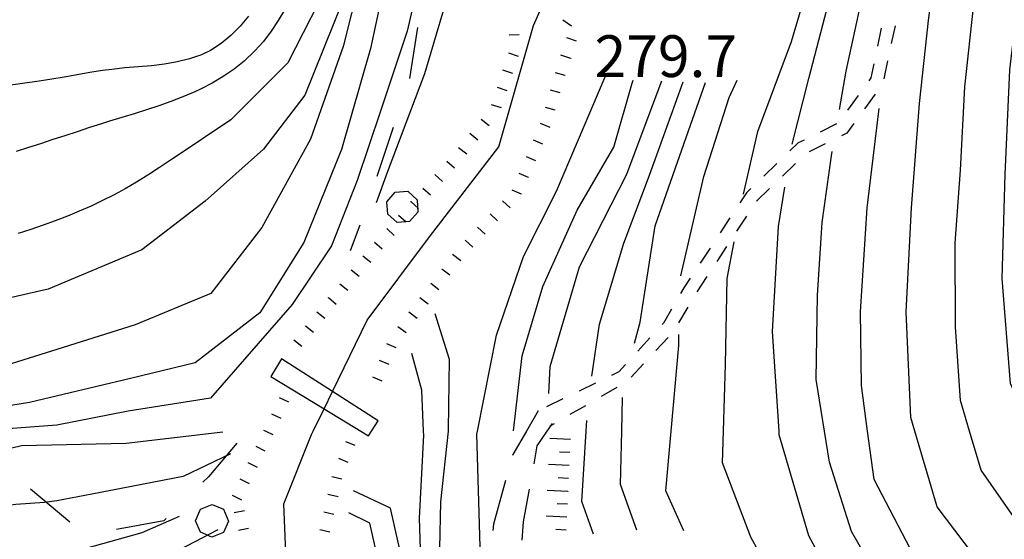
# Model space of a CAD drawing. Units: metres. Extents: x 477336 to 478512, y 4503084 to 4506092.
# Drawn here: x 478247 to 478324, y 4504584 to 4504624 of the extents above; entities that cross this region are included whole.
import ezdxf

# ---------------------------------------------------------------- set-up
doc = ezdxf.new("R2010")
doc.units = ezdxf.units.M
doc.header["$MEASUREMENT"] = 0
for name, color, linetype in [('acqa corrente con letto non rappresentabile', 254, 'Continuous'), ('BRIGLIE', 254, 'Continuous'), ('careggiabile non asfaltata', 254, 'Continuous'), ('curva direttrice a 10 mt', 254, 'Continuous'), ('curva intermedia a 2 mt', 254, 'Continuous'), ('limite di bosco', 254, 'Continuous'), ('limite di bosco v', 254, 'Continuous'), ('punto quotato a terra', 254, 'Continuous'), ('scarpata fino a 1 mt', 254, 'Continuous'), ('scarpata fino a 1 mt v', 254, 'Continuous'), ('scarpata fino a 2 mt', 254, 'Continuous'), ('scarpata fino a 2 mt v', 254, 'Continuous'), ('SENTIERO', 254, 'Continuous')]:
    doc.layers.add(name, color=color, linetype=linetype)
doc.styles.add('SIMPLEX', font='SIMPLEX')

msp = doc.modelspace()

# ---------------------------------------------------------------- linework, layer by layer
at = {"layer": 'acqa corrente con letto non rappresentabile', "linetype": 'Continuous', "flags": 128}
for points in [[(478269.969, 4504592.364), (478270.808, 4504594.093), (478271.459, 4504595.437), (478274.137, 4504600.958), (478278.972, 4504607.412), (478284.347, 4504614.396), (478287.035, 4504623.795), (478287.98, 4504625.912), (478291.066, 4504628.632), (478298.05, 4504631.054), (478306.105, 4504636.421), (478313.088, 4504640.992), (478324.104, 4504649.048), (478328.674, 4504652.54), (478333.206, 4504655.807), (478338.307, 4504659.767), (478345.733, 4504667.037)], [(478283.537, 4504531.921), (478282.255, 4504534.625), (478281.674, 4504535.85), (478281.115, 4504537.029), (478273.865, 4504548.31), (478270.638, 4504553.951), (478268.762, 4504560.13), (478268.272, 4504563.916), (478268.094, 4504565.292), (478267.684, 4504568.458), (478267.965, 4504579.739), (478267.692, 4504586.723), (478269.84, 4504592.098), (478269.969, 4504592.364)]]:
    msp.add_lwpolyline(points, dxfattribs=at)
at = {"layer": 'BRIGLIE', "linetype": 'Continuous', "flags": 128}
for points in [[(478267.504, 4504597.966), (478266.676, 4504596.606), (478270.808, 4504594.093), (478273.65, 4504592.364)], [(478274.489, 4504592.365), (478275.004, 4504593.17), (478271.459, 4504595.437), (478267.504, 4504597.966)], [(478273.65, 4504592.364), (478274.254, 4504591.998), (478274.489, 4504592.365)]]:
    msp.add_lwpolyline(points, dxfattribs=at)
at = {"layer": 'careggiabile non asfaltata', "linetype": 'Continuous'}
for p, q in [((478287.402, 4504593.935), (478286.489, 4504592.365)), ((478286.489, 4504592.365), (478285.434, 4504590.553)), ((478287.34, 4504591.232), (478288.114, 4504592.366)), ((478287.083, 4504589.834), (478287.34, 4504591.232)), ((478285.434, 4504590.553), (478285.411, 4504590.467)), ((478284.879, 4504588.537), (478283.95, 4504585.138)), ((478286.262, 4504585.335), (478286.723, 4504587.874)), ((478283.95, 4504585.138), (478283.879, 4504584.67)), ((478286.153, 4504583.912), (478286.262, 4504585.335))]:
    msp.add_line(p, q, dxfattribs=at)
at = {"layer": 'careggiabile non asfaltata', "linetype": 'Continuous', "flags": 128}
msp.add_lwpolyline([(478288.114, 4504592.366), (478288.406, 4504592.793), (478288.52, 4504592.959)], dxfattribs=at)
at = {"layer": 'curva direttrice a 10 mt', "color": 254, "linetype": 'Continuous'}
for points in [[(478274.635, 4504660.434), (478271.924, 4504657.153), (478271.378, 4504649.153), (478271.941, 4504638.661), (478272.925, 4504633.036), (478271.542, 4504627.856), (478268.003, 4504620.903), (478263.582, 4504616.497), (478259.105, 4504613.504), (478258.887, 4504613.355), (478258.05, 4504612.793), (478257.214, 4504612.246), (478256.254, 4504611.66), (478255.395, 4504611.152), (478254.52, 4504610.691), (478253.629, 4504610.23), (478252.739, 4504609.808), (478251.825, 4504609.402), (478250.903, 4504609.027), (478249.965, 4504608.668), (478249.02, 4504608.323), (478248.067, 4504608.003), (478247.09, 4504607.69)], [(478325.699, 4504592.368), (478324.035, 4504596.048), (478323.371, 4504604.188), (478323.613, 4504612.266), (478323.972, 4504620.36), (478324.932, 4504628.446), (478326.331, 4504636.501), (478330.065, 4504643.665), (478333.877, 4504651.01)], [(478295.91, 4504634.475), (478291.902, 4504636.857), (478290.16, 4504638.303), (478289.761, 4504638.662), (478289.05, 4504639.365), (478288.347, 4504640.068), (478287.574, 4504640.709), (478286.667, 4504641.193), (478285.753, 4504641.451), (478284.605, 4504641.545), (478283.503, 4504641.42), (478282.535, 4504641.068), (478281.847, 4504640.506), (478281.496, 4504639.701), (478281.449, 4504638.756), (478281.558, 4504637.709), (478281.73, 4504636.599), (478281.855, 4504635.506), (478281.832, 4504634.467), (478280.886, 4504627.826), (478278.597, 4504620.053), (478275.691, 4504612.403), (478274.839, 4504610.052)], [(478307.089, 4504614.594), (478308.402, 4504619.695), (478310.394, 4504627.437), (478311.885, 4504633.25), (478312.69, 4504636.39)], [(478288.238, 4504595.272), (478288.324, 4504597.374), (478290.621, 4504605.085), (478294.277, 4504612.288), (478296.316, 4504617.733), (478296.98, 4504619.507)], [(478306.078, 4504592.367), (478305.566, 4504600.078), (478306.042, 4504608.226), (478306.519, 4504611.265)], [(478262.965, 4504592.278), (478255.465, 4504591.394), (478247.356, 4504591.214), (478243.168, 4504590.206), (478242.231, 4504589.987), (478241.247, 4504589.745), (478240.442, 4504589.534), (478239.34, 4504589.206), (478238.262, 4504588.823), (478237.301, 4504588.362), (478236.543, 4504587.845), (478236.067, 4504587.245), (478235.926, 4504586.542), (478236.106, 4504585.792), (478236.52, 4504584.979), (478237.122, 4504584.112), (478237.825, 4504583.214)], [(478371.668, 4504527.817), (478365.918, 4504530.614), (478359.348, 4504535.372), (478352.075, 4504538.941), (478344.497, 4504541.761), (478337.293, 4504545.526), (478332.098, 4504551.588), (478327.364, 4504558.221), (478321.895, 4504564.188), (478316.653, 4504570.391), (478312.215, 4504577.157), (478308.402, 4504584.234), (478306.097, 4504592.078), (478306.078, 4504592.367)], [(478328.209, 4504506.697), (478326.794, 4504507.728), (478315.677, 4504519.399), (478310.849, 4504525.985), (478306.857, 4504533.039), (478302.926, 4504540.125), (478298.739, 4504546.969), (478293.325, 4504553.038), (478287.926, 4504559.022), (478282.825, 4504565.303), (478279.075, 4504572.498), (478275.958, 4504586.388), (478273.09, 4504587.731)]]:
    msp.add_lwpolyline(points, dxfattribs=at)
at = {"layer": 'curva intermedia a 2 mt', "color": 254, "linetype": 'Continuous'}
for p, q in [((478293.882, 4504592.366), (478293.933, 4504594.96)), ((478291.132, 4504592.366), (478291.184, 4504593.186))]:
    msp.add_line(p, q, dxfattribs=at)
for points in [[(478279.112, 4504656.934), (478277.291, 4504656.731), (478276.846, 4504656.692), (478275.768, 4504656.661), (478274.737, 4504656.598), (478273.878, 4504656.341), (478273.69, 4504656.223), (478273.19, 4504655.591), (478272.933, 4504654.723), (478272.846, 4504653.677), (478272.885, 4504652.528), (478272.98, 4504651.341), (478273.074, 4504650.177), (478273.105, 4504649.106), (478272.98, 4504643.255), (478273.582, 4504638.137), (478273.73, 4504632.028), (478272.261, 4504625.716), (478269.316, 4504618.395), (478266.113, 4504614.231), (478261.598, 4504610.191), (478256.684, 4504606.426), (478249.426, 4504603.354), (478243.153, 4504601.956)], [(478320.851, 4504592.368), (478320.16, 4504594.735), (478319.769, 4504600.438), (478319.738, 4504606.923), (478320.136, 4504612.602), (478320.48, 4504619.063), (478321.183, 4504625.47), (478322.221, 4504632.751), (478323.713, 4504637.915), (478324.034, 4504639.735)], [(478310.777, 4504617.305), (478311.292, 4504620.273), (478313.066, 4504628.469), (478314.323, 4504634.367), (478314.995, 4504638.758)], [(478303.324, 4504610.741), (478304.441, 4504615.601), (478307.05, 4504622.562), (478308.613, 4504627.914), (478310.183, 4504634.531)], [(478276.121, 4504629.973), (478274.394, 4504622.012), (478272.167, 4504614.184), (478269.238, 4504606.981), (478265.833, 4504601.536), (478260.809, 4504597.644), (478255.801, 4504596.433), (478247.965, 4504594.581), (478240.036, 4504593.323)], [(478274.253, 4504629.981), (478272.277, 4504622.184), (478269.746, 4504615.005), (478265.973, 4504608.137), (478262.036, 4504603.043), (478256.153, 4504600.605), (478250.575, 4504598.84), (478244.379, 4504596.909)], [(478316.596, 4504592.368), (478316.285, 4504593.415), (478315.925, 4504601.61), (478316.339, 4504609.672), (478316.98, 4504617.766), (478317.675, 4504624.188), (478318.371, 4504629.657), (478318.448, 4504630.04)], [(478278.503, 4504628.904), (478277.238, 4504623.356), (478275.183, 4504617.169), (478273.378, 4504611.778), (478271.378, 4504606.716), (478268.34, 4504602.177), (478261.997, 4504594.91), (478255.629, 4504593.91), (478250.09, 4504592.824), (478244.887, 4504592.44)], [(478264.957, 4504624.527), (478264.292, 4504623.746), (478263.589, 4504623.027), (478262.824, 4504622.402), (478262.011, 4504621.879), (478261.3, 4504621.543), (478260.378, 4504621.215), (478259.425, 4504620.988), (478258.433, 4504620.816), (478257.417, 4504620.691), (478256.386, 4504620.597), (478255.363, 4504620.511), (478254.339, 4504620.402), (478253.628, 4504620.308), (478252.636, 4504620.16), (478251.652, 4504619.988), (478250.667, 4504619.807), (478249.691, 4504619.635), (478248.707, 4504619.487), (478242.239, 4504618.581)], [(478267.761, 4504625.044), (478267.253, 4504624.192), (478266.699, 4504623.356), (478266.105, 4504622.575), (478265.449, 4504621.833), (478264.613, 4504621.044), (478263.824, 4504620.418), (478262.988, 4504619.855), (478262.121, 4504619.34), (478261.222, 4504618.871), (478260.785, 4504618.66), (478259.863, 4504618.269), (478258.925, 4504617.902), (478257.988, 4504617.566), (478257.036, 4504617.261), (478256.082, 4504616.965), (478255.121, 4504616.668), (478254.168, 4504616.379), (478253.559, 4504616.183), (478252.613, 4504615.886), (478251.668, 4504615.573), (478250.714, 4504615.26), (478249.77, 4504614.956), (478248.825, 4504614.643), (478247.879, 4504614.346), (478246.926, 4504614.05)], [(478282.707, 4504592.365), (478284.168, 4504599.803), (478286.261, 4504605.896), (478288.839, 4504610.967), (478292.605, 4504619.835)], [(478285.497, 4504592.373), (478286.152, 4504598.201), (478287.761, 4504603.584), (478290.425, 4504609.499), (478293.261, 4504614.374), (478294.691, 4504619.335), (478294.777, 4504619.569)], [(478291.558, 4504596.624), (478292.152, 4504600.663), (478294.058, 4504606.921), (478296.035, 4504612.194), (478298.05, 4504617.78), (478298.652, 4504619.429)], [(478294.886, 4504599.179), (478295.316, 4504600.804), (478296.48, 4504608.264), (478298.207, 4504613.202), (478300.386, 4504619.389)], [(478298.457, 4504604.413), (478300.246, 4504612.108), (478302.214, 4504618.218), (478302.824, 4504619.569)], [(478312.946, 4504592.367), (478312.472, 4504595.898), (478312.394, 4504601.609), (478312.917, 4504609.672), (478313.839, 4504617.383)], [(478309.609, 4504592.367), (478308.964, 4504596.375), (478309.05, 4504602.906), (478309.433, 4504608.547), (478310.144, 4504613.711), (478310.207, 4504614.047)], [(478301.775, 4504592.367), (478301.933, 4504597.523), (478302.058, 4504604.194), (478302.589, 4504607.031)], [(478280.444, 4504592.365), (478280.458, 4504592.498), (478280.528, 4504597.912), (478279.417, 4504601.443)], [(478297.712, 4504592.366), (478298.3, 4504598.999), (478298.316, 4504599.85)], [(478278.522, 4504592.365), (478278.387, 4504595.537), (478277.606, 4504598.373)], [(478278.379, 4504579.998), (478278.208, 4504585.607), (478278.536, 4504592.037), (478278.522, 4504592.365)], [(478373.162, 4504478.662), (478371.107, 4504479.154), (478366.138, 4504483.2), (478362.146, 4504487.208), (478357.388, 4504492.708), (478351.662, 4504498.457), (478345.201, 4504503.277), (478338.263, 4504507.511), (478331.966, 4504512.518), (478327.201, 4504516.939), (478322.763, 4504521.635), (478317.599, 4504527.962), (478313.037, 4504534.665), (478308.536, 4504541.39), (478303.739, 4504547.89), (478298.293, 4504553.844), (478292.512, 4504559.522), (478287.012, 4504565.436), (478282.504, 4504572.154), (478279.7, 4504579.646), (478279.864, 4504586.873), (478280.444, 4504592.365)], [(478369.169, 4504485.35), (478367.662, 4504486.646), (478363.138, 4504491.317), (478359.513, 4504495.645), (478354.451, 4504500.941), (478349.982, 4504503.879), (478343.115, 4504508.042), (478337.209, 4504512.206), (478331.115, 4504517.517), (478325.599, 4504523.432), (478321.404, 4504528.447), (478318.161, 4504532.751), (478313.559, 4504539.438), (478308.77, 4504546), (478303.309, 4504552.5), (478297.622, 4504558.163), (478292.059, 4504563.554), (478286.825, 4504569.546), (478283.348, 4504577.053), (478282.903, 4504583.396), (478282.661, 4504592.131), (478282.707, 4504592.365)], [(478291.7, 4504584.382), (478290.786, 4504586.905), (478291.132, 4504592.366)], [(478295.067, 4504584.679), (478293.801, 4504588.218), (478293.882, 4504592.366)], [(478298.692, 4504584.632), (478297.301, 4504587.733), (478297.712, 4504592.366)], [(478346.684, 4504535.729), (478342.473, 4504537.026), (478337.848, 4504540.128), (478334.137, 4504544.228), (478330.161, 4504549.236), (478327.004, 4504553.916), (478322.942, 4504558.955), (478319.098, 4504563.126), (478314.793, 4504568.001), (478311.153, 4504572.32), (478307.465, 4504577.633), (478303.895, 4504584.14), (478301.699, 4504589.906), (478301.775, 4504592.367)], [(478314.918, 4504578.985), (478311.7, 4504584.57), (478309.996, 4504589.961), (478309.609, 4504592.367)], [(478426.817, 4504487.033), (478414.981, 4504492.228), (478410.333, 4504496.743), (478406.637, 4504501.57), (478402.27, 4504505.039), (478397.333, 4504511.242), (478392.598, 4504517.749), (478388.528, 4504523.874), (478376.661, 4504538.529), (478369.215, 4504541.856), (478361.762, 4504544.958), (478354.434, 4504548.394), (478348.247, 4504552.362), (478343.598, 4504555.518), (478337.543, 4504560.784), (478331.465, 4504566.025), (478325.613, 4504571.635), (478320.628, 4504576.954), (478317.184, 4504581.485), (478313.449, 4504588.617), (478312.946, 4504592.367)], [(478375.652, 4504544.381), (478372.878, 4504545.567), (478366.941, 4504548.474), (478360.067, 4504551.105), (478353.864, 4504554.934), (478347.114, 4504559.456), (478340.622, 4504564.323), (478334.277, 4504569.26), (478328.277, 4504574.721), (478323.253, 4504580.001), (478318.339, 4504586.493), (478316.596, 4504592.368)], [(478371.497, 4504551.192), (478363.536, 4504555.599), (478358.575, 4504558.309), (478352.911, 4504561.512), (478348.207, 4504564.683), (478342.917, 4504568.464), (478338.417, 4504571.87), (478333.417, 4504575.947), (478329.277, 4504579.853), (478325.449, 4504584.048), (478321.738, 4504589.329), (478320.851, 4504592.368)], [(478263.551, 4504590.606), (478259.887, 4504588.84), (478252.801, 4504587.48), (478250.075, 4504586.949), (478249.129, 4504586.823), (478248.028, 4504586.745), (478246.911, 4504586.667), (478245.864, 4504586.534), (478244.958, 4504586.268), (478244.278, 4504585.815), (478243.872, 4504585.143), (478243.708, 4504584.26), (478243.723, 4504583.221), (478243.887, 4504582.104), (478244.137, 4504580.964), (478244.434, 4504579.854), (478244.645, 4504579.143), (478244.926, 4504578.159), (478245.223, 4504577.229), (478245.497, 4504576.3), (478245.786, 4504575.362), (478246.356, 4504573.448), (478247.435, 4504568.551), (478247.474, 4504568.355)], [(478259.583, 4504585.738), (478256.668, 4504584.472), (478252.989, 4504583.441), (478252.583, 4504583.347), (478251.512, 4504583.183), (478250.434, 4504583.027), (478249.473, 4504582.754), (478248.739, 4504582.246), (478248.489, 4504581.871), (478248.231, 4504580.932), (478248.223, 4504579.847), (478248.403, 4504578.753), (478248.739, 4504577.683), (478249.129, 4504576.761), (478249.551, 4504575.879), (478249.958, 4504574.98), (478250.715, 4504573.152), (478251.856, 4504568.363)], [(478275.536, 4504579.959), (478274.348, 4504585.231), (478272.731, 4504586.036)], [(478262.559, 4504584.708), (478258.942, 4504582.832), (478257.403, 4504582.222), (478256.801, 4504582.011), (478255.793, 4504581.707), (478254.833, 4504581.371), (478254.028, 4504580.894), (478253.418, 4504580.113), (478253.106, 4504579.238), (478252.989, 4504578.23), (478253.004, 4504577.129), (478253.137, 4504575.996), (478253.34, 4504574.863), (478253.559, 4504573.785), (478253.637, 4504573.457), (478253.856, 4504572.488), (478254.075, 4504571.527), (478254.676, 4504568.824), (478254.739, 4504568.293)]]:
    msp.add_lwpolyline(points, dxfattribs=at)
at = {"layer": 'limite di bosco'}
for p, q in [((478278.05, 4504623.646), (478277.417, 4504619.693)), ((478276.167, 4504615.895), (478274.894, 4504612.106)), ((478273.589, 4504608.325), (478272.825, 4504606.333)), ((478264.051, 4504591.419), (478261.84, 4504588.832)), ((478261.84, 4504588.832), (478261.418, 4504588.41)), ((478251.106, 4504585.301), (478248.036, 4504587.863)), ((478258.575, 4504585.597), (478258.372, 4504585.402)), ((478258.372, 4504585.402), (478254.708, 4504584.746))]:
    msp.add_line(p, q, dxfattribs=at)
at = {"layer": 'limite di bosco v'}
for p, q in [((478275.683, 4504610.145), (478276.324, 4504610.88)), ((478276.324, 4504610.88), (478277.292, 4504610.951)), ((478277.292, 4504610.951), (478278.027, 4504610.303)), ((478275.753, 4504609.178), (478275.683, 4504610.145)), ((478278.019, 4504610.303), (478278.082, 4504609.334)), ((478278.082, 4504609.334), (478277.441, 4504608.607)), ((478276.48, 4504608.545), (478275.753, 4504609.178)), ((478277.441, 4504608.607), (478276.48, 4504608.545)), ((478261.223, 4504586.302), (478262.122, 4504586.669)), ((478262.122, 4504586.669), (478263.02, 4504586.302)), ((478260.848, 4504585.41), (478261.223, 4504586.302)), ((478263.02, 4504586.302), (478263.387, 4504585.395)), ((478261.215, 4504584.52), (478260.848, 4504585.41)), ((478263.395, 4504585.395), (478263.012, 4504584.505)), ((478262.106, 4504584.145), (478261.215, 4504584.52)), ((478263.012, 4504584.505), (478262.106, 4504584.145))]:
    msp.add_line(p, q, dxfattribs=at)
at = {"layer": 'scarpata fino a 1 mt', "color": 254, "linetype": 'Continuous'}
for p, q in [((478289.933, 4504621.263, 281.398), (478289.933, 4504621.256, 281.398)), ((478289.511, 4504619.929, 280.878), (478289.511, 4504619.92, 280.878)), ((478282.988, 4504616.545, 280.814), (478282.988, 4504616.553, 280.814)), ((478286.667, 4504612.029, 280.149), (478286.667, 4504612.021, 280.149)), ((478286.113, 4504610.74, 280.041), (478286.113, 4504610.732, 280.041)), ((478277.519, 4504610.154, 280.017), (478277.527, 4504610.154, 280.017)), ((478284.261, 4504608.654, 279.718), (478284.253, 4504608.654, 279.718)), ((478283.292, 4504607.638, 279.552), (478283.292, 4504607.631, 279.552)), ((478273.8, 4504605.958, 279.882), (478273.808, 4504605.958, 279.882)), ((478271.137, 4504602.7, 279.488), (478271.137, 4504602.708, 279.488)), ((478270.247, 4504601.622, 279.356), (478270.254, 4504601.622, 279.356)), ((478276.395, 4504598.826, 278.837), (478276.395, 4504598.818, 278.837)), ((478264.895, 4504589.919, 277.005), (478264.895, 4504589.927, 277.005)), ((478272.192, 4504588.637, 277.139), (478272.192, 4504588.63, 277.139)), ((478271.887, 4504587.27, 276.844), (478271.887, 4504587.262, 276.844)), ((478271.575, 4504585.903, 276.549), (478271.575, 4504585.895, 276.549)), ((478271.262, 4504584.536, 276.254), (478271.262, 4504584.528, 276.254))]:
    msp.add_line(p, q, dxfattribs=at)
at = {"layer": 'scarpata fino a 1 mt v', "color": 254, "linetype": 'Continuous'}
for p, q in [((478289.98, 4504623.763, 282.798), (478289.316, 4504624.217, 282.798)), ((478285.144, 4504623.076, 281.674), (478285.941, 4504623.099, 281.674)), ((478290.378, 4504622.592, 282.101), (478289.621, 4504622.842, 282.101)), ((478285.097, 4504621.685, 281.535), (478285.855, 4504621.435, 281.535)), ((478289.933, 4504621.256, 281.398), (478289.175, 4504621.506, 281.398)), ((478284.652, 4504620.357, 281.387), (478285.41, 4504620.107, 281.387)), ((478289.511, 4504619.92, 280.878), (478288.746, 4504620.146, 280.878)), ((478284.214, 4504619.021, 281.24), (478284.972, 4504618.771, 281.24)), ((478289.121, 4504618.576, 280.743), (478288.355, 4504618.803, 280.743)), ((478283.769, 4504617.693, 281.092), (478284.527, 4504617.443, 281.092)), ((478288.73, 4504617.232, 280.608), (478287.964, 4504617.459, 280.608)), ((478282.988, 4504616.553, 280.814), (478283.613, 4504616.053, 280.814)), ((478288.324, 4504615.888, 280.475), (478287.589, 4504616.201, 280.475)), ((478282.113, 4504615.451, 280.504), (478282.738, 4504614.951, 280.504)), ((478287.777, 4504614.599, 280.366), (478287.042, 4504614.912, 280.366)), ((478281.238, 4504614.357, 280.193), (478281.863, 4504613.857, 280.193)), ((478280.324, 4504613.295, 280.093), (478280.917, 4504612.763, 280.093)), ((478287.222, 4504613.31, 280.258), (478286.488, 4504613.623, 280.258)), ((478286.667, 4504612.021, 280.149), (478285.933, 4504612.334, 280.149)), ((478279.386, 4504612.248, 280.068), (478279.98, 4504611.717, 280.068)), ((478278.457, 4504611.201, 280.042), (478279.05, 4504610.67, 280.042)), ((478286.113, 4504610.732, 280.041), (478285.378, 4504611.045, 280.041)), ((478277.527, 4504610.154, 280.017), (478278.121, 4504609.623, 280.017)), ((478285.222, 4504609.67, 279.884), (478284.644, 4504610.217, 279.884)), ((478276.589, 4504609.106, 279.991), (478277.183, 4504608.576, 279.991)), ((478284.253, 4504608.654, 279.718), (478283.675, 4504609.201, 279.718)), ((478275.66, 4504608.059, 279.966), (478276.253, 4504607.529, 279.966)), ((478283.292, 4504607.631, 279.552), (478282.714, 4504608.178, 279.552)), ((478274.722, 4504607.012, 279.94), (478275.316, 4504606.481, 279.94)), ((478282.332, 4504606.615, 279.386), (478281.753, 4504607.162, 279.386)), ((478273.808, 4504605.958, 279.882), (478274.425, 4504605.45, 279.882)), ((478281.41, 4504605.56, 279.258), (478280.769, 4504606.045, 279.258)), ((478272.918, 4504604.872, 279.751), (478273.536, 4504604.364, 279.751)), ((478280.566, 4504604.443, 279.193), (478279.925, 4504604.928, 279.193)), ((478272.027, 4504603.786, 279.619), (478272.645, 4504603.278, 279.619)), ((478279.714, 4504603.326, 279.128), (478279.075, 4504603.81, 279.128)), ((478271.137, 4504602.708, 279.488), (478271.753, 4504602.2, 279.488)), ((478278.872, 4504602.209, 279.063), (478278.23, 4504602.693, 279.063)), ((478270.254, 4504601.622, 279.356), (478270.872, 4504601.114, 279.356)), ((478278.02, 4504601.092, 278.998), (478277.378, 4504601.576, 278.998)), ((478269.364, 4504600.536, 279.224), (478269.981, 4504600.028, 279.224)), ((478277.175, 4504599.974, 278.933), (478276.536, 4504600.459, 278.933)), ((478268.473, 4504599.45, 279.093), (478269.09, 4504598.942, 279.093)), ((478276.395, 4504598.818, 278.837), (478275.661, 4504599.123, 278.837)), ((478275.848, 4504597.529, 278.624), (478275.114, 4504597.833, 278.624)), ((478275.309, 4504596.231, 278.41), (478274.575, 4504596.536, 278.41)), ((478267.333, 4504594.973, 277.645), (478268.051, 4504594.622, 277.645)), ((478266.723, 4504593.708, 277.485), (478267.442, 4504593.356, 277.485)), ((478266.114, 4504592.45, 277.325), (478266.289, 4504592.364, 277.325)), ((478266.289, 4504592.364, 277.325), (478266.833, 4504592.098, 277.325)), ((478265.504, 4504591.184, 277.165), (478266.223, 4504590.833, 277.165)), ((478273.223, 4504591.239, 277.584), (478272.481, 4504591.544, 277.584)), ((478272.684, 4504589.942, 277.37), (478271.942, 4504590.247, 277.37)), ((478264.895, 4504589.927, 277.005), (478265.614, 4504589.575, 277.005)), ((478264.286, 4504588.661, 276.845), (478265.004, 4504588.309, 276.845)), ((478272.192, 4504588.63, 277.139), (478271.411, 4504588.809, 277.139)), ((478263.676, 4504587.395, 276.685), (478264.395, 4504587.044, 276.685)), ((478271.887, 4504587.262, 276.844), (478271.106, 4504587.442, 276.844)), ((478263.848, 4504586.044, 276.527), (478264.629, 4504586.216, 276.527)), ((478271.575, 4504585.895, 276.549), (478270.793, 4504586.075, 276.549)), ((478264.161, 4504584.677, 276.369), (478264.942, 4504584.848, 276.369)), ((478271.262, 4504584.528, 276.254), (478270.481, 4504584.708, 276.254))]:
    msp.add_line(p, q, dxfattribs=at)
at = {"layer": 'scarpata fino a 2 mt', "color": 254, "linetype": 'Continuous'}
for p, q in [((478289.762, 4504588.702, 290.403), (478289.762, 4504588.694, 290.403)), ((478289.715, 4504587.702, 290.398), (478289.715, 4504587.694, 290.398))]:
    msp.add_line(p, q, dxfattribs=at)
at = {"layer": 'scarpata fino a 2 mt v', "color": 254, "linetype": 'Continuous'}
for p, q in [((478289.911, 4504591.702, 290.419), (478288.309, 4504591.78, 290.419)), ((478289.863, 4504590.702, 290.414), (478289.067, 4504590.741, 290.414)), ((478289.817, 4504589.702, 290.408), (478288.215, 4504589.78, 290.408)), ((478289.762, 4504588.694, 290.403), (478288.965, 4504588.733, 290.403)), ((478289.715, 4504587.694, 290.398), (478288.114, 4504587.772, 290.398)), ((478289.668, 4504586.694, 290.393), (478288.872, 4504586.733, 290.393)), ((478289.622, 4504585.694, 290.388), (478288.02, 4504585.772, 290.388)), ((478289.567, 4504584.694, 290.382), (478288.77, 4504584.733, 290.382))]:
    msp.add_line(p, q, dxfattribs=at)
at = {"layer": 'SENTIERO', "linetype": 'Continuous'}
for p, q in [((478315.074, 4504623.789), (478314.785, 4504622.422)), ((478314.003, 4504623.586), (478313.714, 4504622.211)), ((478313.425, 4504620.844), (478313.199, 4504619.75)), ((478314.496, 4504621.055), (478314.207, 4504619.68)), ((478313.199, 4504619.75), (478313.035, 4504619.523)), ((478312.214, 4504618.383), (478311.394, 4504617.25)), ((478313.527, 4504618.492), (478312.707, 4504617.351)), ((478310.527, 4504616.172), (478309.269, 4504615.547)), ((478311.886, 4504616.219), (478311.339, 4504615.469)), ((478311.339, 4504615.469), (478310.917, 4504615.258)), ((478307.574, 4504614.703), (478306.925, 4504614.078)), ((478308.019, 4504614.922), (478307.574, 4504614.703)), ((478309.667, 4504614.633), (478308.41, 4504614)), ((478305.917, 4504613.109), (478304.91, 4504612.133)), ((478307.355, 4504613.101), (478306.347, 4504612.133)), ((478303.55, 4504610.828), (478303.05, 4504610.062)), ((478303.902, 4504611.164), (478303.55, 4504610.828)), ((478305.339, 4504611.164), (478304.324, 4504610.187)), ((478302.277, 4504608.889), (478301.503, 4504607.725)), ((478303.558, 4504609.023), (478302.785, 4504607.85)), ((478300.738, 4504606.554), (478299.964, 4504605.382)), ((478302.019, 4504606.68), (478301.246, 4504605.514)), ((478299.199, 4504604.218), (478298.699, 4504603.46)), ((478300.48, 4504604.343), (478299.707, 4504603.171)), ((478298.699, 4504603.46), (478298.449, 4504603.03)), ((478297.753, 4504601.819), (478297.128, 4504600.741)), ((478298.996, 4504601.968), (478298.292, 4504600.757)), ((478297.128, 4504600.741), (478297.027, 4504600.624)), ((478296.074, 4504599.593), (478295.128, 4504598.561)), ((478297.472, 4504599.632), (478296.527, 4504598.6)), ((478294.183, 4504597.53), (478293.66, 4504596.96)), ((478295.574, 4504597.569), (478294.628, 4504596.538)), ((478293.66, 4504596.96), (478293.097, 4504596.686)), ((478291.839, 4504596.077), (478290.574, 4504595.468)), ((478293.496, 4504595.741), (478292.286, 4504595.038)), ((478289.316, 4504594.858), (478288.059, 4504594.249)), ((478291.074, 4504594.335), (478289.864, 4504593.639))]:
    msp.add_line(p, q, dxfattribs=at)
at = {"layer": 'SENTIERO', "linetype": 'Continuous', "flags": 128}
msp.add_lwpolyline([(478288.653, 4504592.936), (478288.406, 4504592.793), (478288.317, 4504592.741)], dxfattribs=at)

# ---------------------------------------------------------------- texts
at = {"layer": 'punto quotato a terra', "color": 254, "style": 'SIMPLEX'}
msp.add_text('279.7              ', height=3.24, rotation=0.01146, dxfattribs=at).set_placement((478291.783, 4504619.807))

doc.saveas('drawing.dxf')
